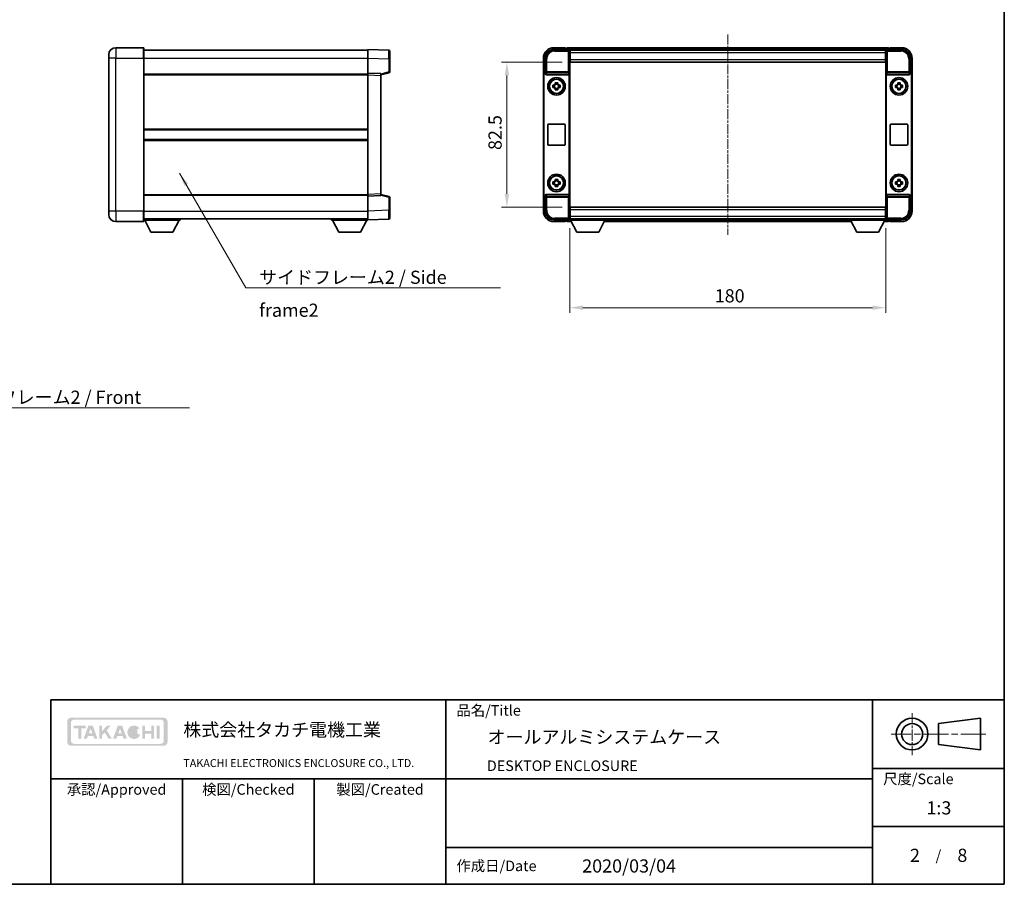
# Model space of a CAD drawing. Units: millimetres. Extents: x 23 to 6936, y 271 to 1114.
# Drawn here: x 1818 to 2379, y 271 to 763 of the extents above; entities that cross this region are included whole.
import ezdxf
from ezdxf.enums import TextEntityAlignment as Align

# ---------------------------------------------------------------- set-up
doc = ezdxf.new("R2010")
doc.units = ezdxf.units.MM
doc.linetypes.add('CHAIN', pattern=[0.3543, 0.2362, -0.0295, 0.0591, -0.0295])
for name, color, linetype, lineweight in [('Border (ISO)', 7, 'Continuous', 35), ('Dimension (ISO)', 7, 'Continuous', 18), ('Dimension (ISO) @ 1', 7, 'Continuous', 18), ('Symbol (ISO)', 7, 'Continuous', 18), ('Symbol (ISO) @ 1', 7, 'Continuous', 18), ('Title (ISO)', 7, 'Continuous', 35), ('Visible (ISO)', 7, 'Continuous', 35), ('Visible Narrow (ISO)', 7, 'Continuous', 25)]:
    doc.layers.add(name, color=color, linetype=linetype, lineweight=lineweight)
doc.layers.add('Centerline (ISO)', color=7, linetype='Continuous', lineweight=18, true_color=0x80ffff)
doc.layers.add('Hatch (ISO)', color=1, linetype='Continuous', lineweight=18, true_color=0xff0000)
doc.styles.add('Note Text (TK)', font='MS PGothic.ttf')
doc.styles.add('文字スタイル67', font='arial.ttf')
doc.dimstyles.new('Default - Method 1b (TK)', dxfattribs={"dimscale": 3, "dimtxt": 2.5, "dimasz": 2.5, "dimexe": 1, "dimexo": 1.5, "dimgap": 1, "dimtad": 1, "dimtoh": 1, "dimrnd": 1e-08, "dimdsep": 46, "dimtxsty": 'Note Text (TK)', "dimcen": 0.09, "dimdle": 5, "dimclrd": 100, "dimclre": 100, "dimclrt": 7, "dimadec": 1, "dimazin": 1, "dimtfac": 1, "dimtmove": 0, "dimatfit": 3, "dimfxl": 0, "dimtolj": 1, "dimlwd": -1, "dimlwe": -1, "dimarcsym": 0})
doc.dimstyles.new('Default - Method 1b (TK)$7', dxfattribs={"dimscale": 3, "dimtxt": 2.5, "dimasz": 2.5, "dimexe": 1, "dimexo": 1.5, "dimgap": 1, "dimtad": 1, "dimtoh": 1, "dimrnd": 1e-08, "dimdsep": 46, "dimtxsty": 'Note Text (TK)', "dimcen": 0.09, "dimdle": 5, "dimclrd": 256, "dimclre": 100, "dimclrt": 7, "dimadec": 1, "dimazin": 1, "dimtfac": 1, "dimtmove": 0, "dimatfit": 3, "dimfxl": 0, "dimtolj": 1, "dimlwd": -1, "dimlwe": -1, "dimarcsym": 0})

# ---------------------------------------------------------------- blocks, each defined once
blk = doc.blocks.new('図面枠 tk図枠')
at = {"layer": 'Border (ISO)'}
for p in [(405.5, 289), (14.5, 8)]:
    blk.add_line(p, (405.5, 8), dxfattribs=at)
blk = doc.blocks.new('表題欄 tk表題欄')
at = {"layer": 'Hatch (ISO)'}
h = blk.add_hatch(color=256, dxfattribs=at)
edge = h.paths.add_edge_path(flags=0)
edge.add_arc((95.58, 236.3), 0.596, 270, 360)
edge.add_line((96.17, 236.3), (96.17, 239.71))
edge.add_arc((95.58, 239.71), 0.596, 0, 90)
edge.add_line((95.58, 240.31), (79.14, 240.31))
edge.add_arc((79.14, 239.71), 0.596, 90, 180)
edge.add_line((78.54, 239.71), (78.54, 236.3))
edge.add_arc((79.14, 236.3), 0.596, 180, 270)
edge.add_line((79.14, 235.7), (95.58, 235.7))
edge = h.paths.add_edge_path()
edge.add_line((77.84, 239.96), (77.84, 236.05))
edge.add_arc((78.54, 236.05), 0.702, 180, 270)
edge.add_line((78.54, 235.35), (96.17, 235.35))
edge.add_arc((96.17, 236.05), 0.702, 270, 360)
edge.add_line((96.87, 236.05), (96.87, 239.96))
edge.add_arc((96.17, 239.96), 0.702, 0, 90)
edge.add_line((96.17, 240.66), (78.54, 240.66))
edge.add_arc((78.54, 239.96), 0.702, 90, 180)
for points in [[(79.07, 239.15), (79.07, 238.66), (79.92, 238.66), (79.92, 236.66), (80.51, 236.66), (80.51, 238.66), (81.36, 238.66), (81.36, 239.15)], [(85.68, 236.66), (84.94, 237.89), (84.42, 237.32), (84.42, 236.66), (83.9, 236.66), (83.9, 239.15), (84.42, 239.15), (84.42, 238.1), (85.39, 239.15), (86.11, 239.15), (85.32, 238.3), (86.3, 236.66)], [(92.09, 239.15), (92.09, 236.66), (92.61, 236.66), (92.61, 237.66), (93.77, 237.66), (93.77, 236.66), (94.29, 236.66), (94.29, 239.15), (93.77, 239.15), (93.77, 238.15), (92.61, 238.15), (92.61, 239.15)], [(94.84, 239.15), (94.84, 236.66), (95.36, 236.66), (95.36, 239.15)]]:
    blk.add_hatch(color=256, dxfattribs=at).paths.add_polyline_path(points)
h = blk.add_hatch(color=256, dxfattribs=at)
h.paths.add_polyline_path([(82.59, 237.71), (81.95, 237.71), (82.27, 238.58)], flags=0)
h.paths.add_polyline_path([(82.78, 237.2), (81.76, 237.2), (81.57, 236.66), (80.95, 236.66), (81.86, 239.15), (82.68, 239.15), (83.59, 236.66), (82.98, 236.66)])
h = blk.add_hatch(color=256, dxfattribs=at)
h.paths.add_polyline_path([(87.53, 237.71), (88.16, 237.71), (87.85, 238.58)], flags=0)
h.paths.add_polyline_path([(87.14, 236.66), (87.34, 237.2), (88.35, 237.2), (88.55, 236.66), (89.17, 236.66), (88.25, 239.15), (87.44, 239.15), (86.52, 236.66)])
h = blk.add_hatch(color=256, dxfattribs=at)
edge = h.paths.add_edge_path()
edge.add_arc((90.52, 237.9), 1.27, 38.5505, 336.582)
edge.add_line((91.69, 237.4), (91.17, 237.62))
edge.add_ellipse((90.52, 237.9), major_axis=(0, -0.8), ratio=0.867347, start_angle=124.651, end_angle=429.4109, ccw=False)
edge.add_line((91.09, 238.36), (91.52, 238.7))
at = {"layer": 'Title (ISO)'}
for p, q in [((74.71, 244.05), (255.71, 244.05)), ((74.71, 209.05), (74.71, 244.05)), ((149.71, 244.05), (149.71, 209.05)), ((230.71, 244.05), (230.71, 209.05)), ((255.71, 244.05), (255.71, 209.05)), ((243.21, 239.55), (251.21, 240.55)), ((243.21, 239.55), (243.21, 235.55)), ((251.21, 234.55), (251.21, 240.55)), ((243.21, 235.55), (251.21, 234.55)), ((230.71, 231.05), (255.71, 231.05)), ((74.71, 229.05), (230.71, 229.05)), ((99.71, 229.05), (99.71, 209.05)), ((124.71, 229.05), (124.71, 209.05)), ((230.71, 220.05), (255.71, 220.05)), ((149.71, 216.05), (230.71, 216.05)), ((255.71, 209.05), (74.71, 209.05))]:
    blk.add_line(p, q, dxfattribs=at)
at = {"layer": 'Title (ISO)', "color": 4, "linetype": 'CHAIN', "lineweight": 18, "ltscale": 8.88956, "true_color": 0x00ffff}
blk.add_line((238.21, 241.55), (238.21, 233.55), dxfattribs=at)
at = {"layer": 'Title (ISO)', "color": 4, "linetype": 'CHAIN', "lineweight": 18, "ltscale": 20.001633, "true_color": 0x00ffff}
blk.add_line((252.21, 237.55), (234.21, 237.55), dxfattribs=at)
at = {"layer": 'Title (ISO)'}
for radius in [3, 2]:
    blk.add_circle((238.21, 237.55), radius, dxfattribs=at)
at = {"layer": 'Title (ISO)', "color": 1, "true_color": 0xff0000, "char_height": 2, "line_spacing_factor": 1.5, "style": 'Note Text (TK)'}
for s, insert, attachment_point in [('\\fＭＳ Ｐゴシック|b0|i0;\\H2.0000;品名/Title', (151.71, 242.05), 4), ('\\fＭＳ Ｐゴシック|b0|i0;\\H2.0000;尺度/Scale', (232.71, 229.05), 4), ('\\fＭＳ Ｐゴシック|b0|i0;\\H2.0000;承認/Approved', (87.21, 227.05), 5), ('\\fＭＳ Ｐゴシック|b0|i0;\\H2.0000;検図/Checked', (112.21, 227.05), 5), ('\\fＭＳ Ｐゴシック|b0|i0;\\H2.0000;製図/Created', (137.21, 227.05), 5), ('\\fＭＳ Ｐゴシック|b0|i0;\\H2.0000;作成日/Date', (151.71, 212.55), 4)]:
    blk.add_mtext(s, dxfattribs=dict(at, insert=insert, attachment_point=attachment_point))
at = {"layer": 'Title (ISO)', "color": 7, "line_spacing_factor": 1.5, "style": 'Note Text (TK)'}
for s, insert, char_height, attachment_point in [('株式会社タカチ電機工業', (99.87, 238.05), 2.5, 4), ('\\fArial|b0|i0;\\H1.4986;TAKACHI ELECTRONICS ENCLOSURE CO., LTD.', (99.87, 232.05), 1.4986, 4), ('\\fＭＳ Ｐゴシック|b0|i0;\\H2.0000;/', (243.21, 214.55), 2, 5)]:
    blk.add_mtext(s, dxfattribs=dict(at, insert=insert, char_height=char_height, attachment_point=attachment_point))
at = {"layer": 'Title (ISO)', "color": 7}
for tag, p, height, style in [('<品名>_001', (157.62, 235.75), 2.5, 'Note Text (TK)'), ('<Title>_001', (157.49, 230.55), 2, '文字スタイル67'), ('<ページ_No.>_001', (237.95, 213.3), 2.5, 'Note Text (TK)'), ('<総ページ数>_001', (246.8, 213.3), 2.5, 'Note Text (TK)'), ('作成日_001', (175.58, 211.28), 2.5, 'Note Text (TK)')]:
    blk.add_attdef(tag, p, '', height=height, dxfattribs=dict(at, style=style))
at = {"layer": 'Title (ISO)', "color": 7, "style": 'Note Text (TK)'}
blk.add_attdef('<尺度>', text='', height=2.5, dxfattribs=at).set_placement((243.21, 223.55), align=Align.MIDDLE_CENTER)
blk = doc.blocks.new('*D50')
at = {"layer": 'Defpoints', "color": 0, "transparency": 16777216}
for p in [(2131.88, 738.77), (2095.88, 656.27), (2131.88, 656.27)]:
    blk.add_point(p, dxfattribs=at)
at = {"layer": 'Dimension (ISO)', "color": 100, "transparency": 16777216}
for p, q in [((2127.38, 738.77), (2092.88, 738.77)), ((2095.88, 731.27), (2095.88, 663.77)), ((2127.38, 656.27), (2092.88, 656.27))]:
    blk.add_line(p, q, dxfattribs=at)
for points in [[(2094.63, 731.27), (2097.13, 731.27), (2095.88, 738.77)], [(2094.63, 663.77), (2097.13, 663.77), (2095.88, 656.27)]]:
    blk.add_solid(points, dxfattribs=at)
at = {"layer": 'Dimension (ISO)', "color": 7, "transparency": 16777216, "insert": (2089.13, 688.76), "char_height": 7.5, "attachment_point": 4, "rotation": 90, "style": 'Note Text (TK)'}
blk.add_mtext('\\A1;82.5', dxfattribs=at)
blk = doc.blocks.new('*D51')
at = {"layer": 'Defpoints', "color": 0, "transparency": 16777216}
for p in [(2131.63, 648.82), (2311.63, 648.82), (2311.63, 599.01)]:
    blk.add_point(p, dxfattribs=at)
at = {"layer": 'Dimension (ISO)', "color": 100, "transparency": 16777216}
for p, q in [((2131.63, 644.32), (2131.63, 596.01)), ((2311.63, 644.32), (2311.63, 596.01)), ((2139.13, 599.01), (2304.13, 599.01))]:
    blk.add_line(p, q, dxfattribs=at)
for points in [[(2139.13, 600.26), (2139.13, 597.76), (2131.63, 599.01)], [(2304.13, 600.26), (2304.13, 597.76), (2311.63, 599.01)]]:
    blk.add_solid(points, dxfattribs=at)
at = {"layer": 'Dimension (ISO)', "color": 7, "transparency": 16777216, "insert": (2214.21, 605.76), "char_height": 7.5, "attachment_point": 4, "style": 'Note Text (TK)'}
blk.add_mtext('\\A1;180', dxfattribs=at)

msp = doc.modelspace()

# ---------------------------------------------------------------- linework, layer by layer
at = {"layer": 'Centerline (ISO)', "linetype": 'CHAIN', "ltscale": 23.990969}
msp.add_line((2221.6275, 754.5166), (2221.6275, 640.5166), dxfattribs=at)
at = {"layer": 'Visible (ISO)'}
for p, q in [((1888.8814, 747.0166), (1873.1314, 747.0166)), ((1889.1314, 746.7666), (1889.1314, 741.0166)), ((2016.6314, 741.0196), (2016.6314, 746.0166)), ((2028.6488, 745.5969), (2016.6314, 746.0166)), ((2122.6244, 746.0166), (2131.1278, 746.0166)), ((2129.1275, 747.0166), (2122.6275, 747.0166)), ((2129.1275, 747.0166), (2129.1275, 746.7666)), ((2129.1275, 746.7166), (2129.1275, 746.7666)), ((2129.8775, 746.7166), (2129.1275, 746.7166)), ((2313.1275, 747.0166), (2130.1275, 747.0166)), ((2130.1275, 746.7166), (2130.1275, 747.0166)), ((2130.1275, 746.7166), (2130.1275, 746.2666)), ((2130.1275, 746.4666), (2130.1275, 746.0166)), ((2311.6943, 745.7666), (2131.5607, 745.7666)), ((2312.1272, 746.0166), (2320.6305, 746.0166)), ((2313.1275, 747.0166), (2313.1275, 746.7166)), ((2313.1275, 746.2666), (2313.1275, 746.7166)), ((2313.1275, 746.0166), (2313.1275, 746.4666)), ((2314.1275, 746.7166), (2313.3775, 746.7166)), ((2314.1275, 746.7666), (2314.1275, 747.0166)), ((2320.6275, 747.0166), (2314.1275, 747.0166)), ((2314.1275, 746.7666), (2314.1275, 746.7166)), ((1869.1314, 741.0166), (1869.1314, 743.0166)), ((1869.1314, 741.0166), (1869.1314, 654.0166)), ((1889.1314, 745.5166), (2016.6314, 745.5166)), ((1889.1314, 654.0166), (1889.1314, 741.0166)), ((2016.6314, 732.5166), (2016.6314, 741.0196)), ((2029.1314, 745.0972), (2029.1314, 740.6)), ((2029.1314, 733.1856), (2029.1314, 740.6)), ((2116.6275, 741.0166), (2116.6275, 731.5172)), ((2117.6275, 732.5166), (2117.6275, 741.0196)), ((2131.6275, 745.5169), (2131.6275, 739.0166)), ((2131.8775, 745.5166), (2131.6275, 745.5166)), ((2131.6275, 744.5166), (2131.8775, 744.5166)), ((2131.8775, 742.0166), (2131.6275, 742.0166)), ((2131.8775, 741.9166), (2131.6275, 741.9166)), ((2131.8775, 744.0166), (2131.8775, 745.5166)), ((2311.3775, 745.5166), (2131.8775, 745.5166)), ((2131.8775, 744.0166), (2131.8775, 740.2666)), ((2131.8775, 738.7666), (2131.8775, 740.2666)), ((2311.6275, 745.5166), (2311.3775, 745.5166)), ((2311.3775, 745.5166), (2311.3775, 744.0166)), ((2311.3775, 744.5166), (2311.6275, 744.5166)), ((2311.3775, 740.2666), (2311.3775, 744.0166)), ((2311.6275, 742.0166), (2311.3775, 742.0166)), ((2311.6275, 741.9166), (2311.3775, 741.9166)), ((2311.3775, 740.2666), (2311.3775, 738.7666)), ((2311.6275, 739.0166), (2311.6275, 745.5169)), ((2325.6275, 741.0196), (2325.6275, 732.5166)), ((2326.6275, 731.5172), (2326.6275, 741.0166)), ((2131.6275, 739.0166), (2131.6275, 656.0166)), ((2311.3775, 738.7666), (2131.8775, 738.7666)), ((2311.6275, 656.0166), (2311.6275, 739.0166)), ((1889.1314, 732.0166), (2016.6314, 732.0166)), ((2016.6314, 731.5172), (2016.6314, 732.5166)), ((2024.1314, 732.2547), (2016.6314, 732.5166)), ((2016.6314, 663.516), (2016.6314, 731.5172)), ((2024.1314, 731.5166), (2028.7555, 732.7013)), ((2024.1314, 732.2547), (2024.1314, 731.2553)), ((2024.1314, 663.7779), (2024.1314, 731.2553)), ((2116.6275, 663.516), (2116.6275, 731.5172)), ((2116.8894, 663.7779), (2116.8894, 731.2553)), ((2117.6269, 732.5166), (2117.6275, 732.5166)), ((2117.6275, 732.5166), (2117.8894, 732.2547)), ((2117.8888, 732.2547), (2117.8894, 732.2547)), ((2117.8894, 732.2547), (2117.8894, 732.0283)), ((2118.3853, 731.5166), (2130.8696, 731.5166)), ((2131.3656, 663.0049), (2131.3656, 732.0283)), ((2311.8894, 732.0283), (2311.8894, 663.0049)), ((2312.3853, 731.5166), (2324.8696, 731.5166)), ((2325.6275, 732.5166), (2325.3656, 732.2547)), ((2325.3656, 732.0283), (2325.3656, 732.2547)), ((2325.3656, 732.2547), (2325.3662, 732.2547)), ((2325.6275, 732.5166), (2325.6281, 732.5166)), ((2326.3656, 731.2553), (2326.3656, 663.7779)), ((2326.6275, 731.5172), (2326.6275, 663.516)), ((2122.1168, 725.7332), (2122.7357, 725.7332)), ((2122.7357, 724.2999), (2122.1168, 724.2999)), ((2122.9707, 725.7332), (2122.9707, 724.2999)), ((2123.4108, 726.4084), (2123.4108, 727.0272)), ((2124.8441, 726.1733), (2123.4108, 726.1733)), ((2123.4108, 723.8598), (2124.8441, 723.8598)), ((2123.4108, 723.0059), (2123.4108, 723.6248)), ((2124.8441, 727.0272), (2124.8441, 726.4084)), ((2124.8441, 723.6248), (2124.8441, 723.0059)), ((2125.2842, 725.7332), (2125.2842, 724.2999)), ((2125.5193, 725.7332), (2126.1381, 725.7332)), ((2126.1381, 724.2999), (2125.5193, 724.2999)), ((2317.1168, 725.7332), (2317.7357, 725.7332)), ((2317.7357, 724.2999), (2317.1168, 724.2999)), ((2317.9707, 725.7332), (2317.9707, 724.2999)), ((2318.4108, 726.4084), (2318.4108, 727.0272)), ((2319.8441, 726.1733), (2318.4108, 726.1733)), ((2318.4108, 723.8598), (2319.8441, 723.8598)), ((2318.4108, 723.0059), (2318.4108, 723.6248)), ((2319.8441, 727.0272), (2319.8441, 726.4084)), ((2319.8441, 723.6248), (2319.8441, 723.0059)), ((2320.2842, 725.7332), (2320.2842, 724.2999)), ((2320.5193, 725.7332), (2321.1381, 725.7332)), ((2321.1381, 724.2999), (2320.5193, 724.2999)), ((2119.1275, 692.0166), (2119.1275, 703.0166)), ((2119.6275, 703.5166), (2128.6275, 703.5166)), ((2129.1275, 703.0166), (2129.1275, 692.0166)), ((2314.1275, 692.0166), (2314.1275, 703.0166)), ((2314.6275, 703.5166), (2323.6275, 703.5166)), ((2324.1275, 703.0166), (2324.1275, 692.0166)), ((1889.1314, 700.2666), (2016.6314, 700.2666)), ((1889.1314, 694.7666), (2016.6314, 694.7666)), ((2128.6275, 691.5166), (2119.6275, 691.5166)), ((2323.6275, 691.5166), (2314.6275, 691.5166)), ((2122.1168, 670.7332), (2122.7357, 670.7332)), ((2122.7357, 669.2999), (2122.1168, 669.2999)), ((2122.9707, 670.7332), (2122.9707, 669.2999)), ((2123.4108, 671.4084), (2123.4108, 672.0272)), ((2124.8441, 671.1733), (2123.4108, 671.1733)), ((2123.4108, 668.8598), (2124.8441, 668.8598)), ((2123.4108, 668.0059), (2123.4108, 668.6248)), ((2124.8441, 672.0272), (2124.8441, 671.4084)), ((2124.8441, 668.6248), (2124.8441, 668.0059)), ((2125.2842, 670.7332), (2125.2842, 669.2999)), ((2125.5193, 670.7332), (2126.1381, 670.7332)), ((2126.1381, 669.2999), (2125.5193, 669.2999)), ((2317.1168, 670.7332), (2317.7357, 670.7332)), ((2317.7357, 669.2999), (2317.1168, 669.2999)), ((2317.9707, 670.7332), (2317.9707, 669.2999)), ((2318.4108, 671.4084), (2318.4108, 672.0272)), ((2319.8441, 671.1733), (2318.4108, 671.1733)), ((2318.4108, 668.8598), (2319.8441, 668.8598)), ((2318.4108, 668.0059), (2318.4108, 668.6248)), ((2319.8441, 672.0272), (2319.8441, 671.4084)), ((2319.8441, 668.6248), (2319.8441, 668.0059)), ((2320.2842, 670.7332), (2320.2842, 669.2999)), ((2320.5193, 670.7332), (2321.1381, 670.7332)), ((2321.1381, 669.2999), (2320.5193, 669.2999)), ((1889.1314, 663.0166), (2016.6314, 663.0166)), ((2016.6314, 662.5166), (2016.6314, 663.516)), ((2016.6314, 662.5166), (2024.1314, 662.7785)), ((2016.6314, 654.0135), (2016.6314, 662.5166)), ((2024.1314, 663.7779), (2024.1314, 662.7785)), ((2028.7555, 662.3319), (2024.1314, 663.5166)), ((2029.1314, 654.4332), (2029.1314, 661.8475)), ((2116.6275, 663.516), (2116.6275, 654.0166)), ((2117.6275, 662.5166), (2117.6269, 662.5166)), ((2117.6275, 662.5166), (2117.8894, 662.7785)), ((2117.6275, 654.0135), (2117.6275, 662.5166)), ((2117.8894, 662.7785), (2117.8888, 662.7785)), ((2117.8894, 663.0049), (2117.8894, 662.7785)), ((2130.8696, 663.5166), (2118.3853, 663.5166)), ((2324.8696, 663.5166), (2312.3853, 663.5166)), ((2325.3656, 662.7785), (2325.3656, 663.0049)), ((2325.6275, 662.5166), (2325.3656, 662.7785)), ((2325.3662, 662.7785), (2325.3656, 662.7785)), ((2325.6281, 662.5166), (2325.6275, 662.5166)), ((2325.6275, 662.5166), (2325.6275, 654.0135)), ((2326.6275, 654.0166), (2326.6275, 663.516)), ((2131.6275, 656.0166), (2131.6275, 649.5163)), ((2131.8775, 656.2666), (2311.3775, 656.2666)), ((2131.8775, 654.7666), (2131.8775, 656.2666)), ((2311.3775, 656.2666), (2311.3775, 654.7666)), ((2311.6275, 649.5163), (2311.6275, 656.0166)), ((1869.1314, 652.0166), (1869.1314, 654.0166)), ((1889.1314, 654.0166), (1889.1314, 648.2666)), ((2016.6314, 649.0166), (2016.6314, 654.0135)), ((2029.1314, 654.4332), (2029.1314, 649.9359)), ((2131.6275, 653.1166), (2131.8775, 653.1166)), ((2131.6275, 653.0166), (2131.8775, 653.0166)), ((2131.8775, 650.5166), (2131.6275, 650.5166)), ((2131.8775, 654.7666), (2131.8775, 651.0166)), ((2131.8775, 649.5166), (2131.8775, 651.0166)), ((2311.3775, 651.0166), (2311.3775, 654.7666)), ((2311.3775, 653.1166), (2311.6275, 653.1166)), ((2311.3775, 653.0166), (2311.6275, 653.0166)), ((2311.3775, 651.0166), (2311.3775, 649.5166)), ((2311.6275, 650.5166), (2311.3775, 650.5166)), ((1873.1314, 648.0166), (1888.8814, 648.0166)), ((1889.1314, 649.5166), (2016.6314, 649.5166)), ((1889.1314, 648.8166), (1909.7314, 648.8166)), ((1893.1814, 641.9166), (1889.6314, 648.8166)), ((1905.6814, 641.9166), (1909.2314, 648.8166)), ((1909.7314, 649.5166), (1909.7314, 648.8166)), ((1996.0314, 649.5166), (1996.0314, 648.8166)), ((1996.0314, 648.8166), (2016.6314, 648.8166)), ((2000.0814, 641.9166), (1996.5314, 648.8166)), ((2012.5814, 641.9166), (2016.1314, 648.8166)), ((2016.6314, 649.0166), (2028.6488, 649.4362)), ((2016.6314, 649.0166), (2016.6314, 648.8166)), ((2131.1278, 649.0166), (2122.6244, 649.0166)), ((2122.6275, 648.0166), (2129.1275, 648.0166)), ((2129.1275, 648.2666), (2129.1275, 648.3166)), ((2129.1275, 648.3166), (2129.8775, 648.3166)), ((2129.1275, 648.2666), (2129.1275, 648.0166)), ((2130.1275, 649.0166), (2130.1275, 648.5666)), ((2130.1275, 648.7666), (2130.1275, 648.3166)), ((2130.1275, 648.0166), (2130.1275, 648.3166)), ((2130.1275, 648.0166), (2132.5391, 648.0166)), ((2131.5607, 649.2666), (2131.6275, 649.2666)), ((2131.6275, 649.5166), (2131.8775, 649.5166)), ((2131.6275, 649.5166), (2131.6275, 648.8166)), ((2131.6275, 649.5166), (2152.2275, 649.5166)), ((2131.6275, 648.8166), (2152.2275, 648.8166)), ((2131.8775, 649.5166), (2311.3775, 649.5166)), ((2135.6775, 641.9166), (2132.1275, 648.8166)), ((2148.1775, 641.9166), (2151.7275, 648.8166)), ((2151.3159, 648.0166), (2291.9391, 648.0166)), ((2152.2275, 649.5166), (2152.2275, 648.8166)), ((2152.2275, 649.2666), (2291.0275, 649.2666)), ((2291.0275, 649.5166), (2291.0275, 648.8166)), ((2291.0275, 649.5166), (2311.6275, 649.5166)), ((2291.0275, 648.8166), (2311.6275, 648.8166)), ((2295.0775, 641.9166), (2291.5275, 648.8166)), ((2307.5775, 641.9166), (2311.1275, 648.8166)), ((2310.7159, 648.0166), (2313.1275, 648.0166)), ((2311.3775, 649.5166), (2311.6275, 649.5166)), ((2311.6275, 649.5166), (2311.6275, 648.8166)), ((2311.6275, 649.2666), (2311.6943, 649.2666)), ((2320.6305, 649.0166), (2312.1272, 649.0166)), ((2313.1275, 648.5666), (2313.1275, 649.0166)), ((2313.1275, 648.3166), (2313.1275, 648.7666)), ((2313.1275, 648.3166), (2313.1275, 648.0166)), ((2313.3775, 648.3166), (2314.1275, 648.3166)), ((2314.1275, 648.3166), (2314.1275, 648.2666)), ((2314.1275, 648.0166), (2314.1275, 648.2666)), ((2314.1275, 648.0166), (2320.6275, 648.0166)), ((1893.1814, 641.9166), (1905.6814, 641.9166)), ((2000.0814, 641.9166), (2012.5814, 641.9166)), ((2135.6775, 641.9166), (2148.1775, 641.9166)), ((2295.0775, 641.9166), (2307.5775, 641.9166))]:
    msp.add_line(p, q, dxfattribs=at)
for centre, radius in [((2124.1275, 725.0166), 5), ((2124.1275, 725.0166), 4.15), ((2124.1275, 725.0166), 4.0013), ((2319.1275, 725.0166), 5), ((2319.1275, 725.0166), 4.15), ((2319.1275, 725.0166), 4.0013), ((2124.1275, 670.0166), 5), ((2124.1275, 670.0166), 4.15), ((2124.1275, 670.0166), 4.0013), ((2319.1275, 670.0166), 5), ((2319.1275, 670.0166), 4.15), ((2319.1275, 670.0166), 4.0013)]:
    msp.add_circle(centre, radius, dxfattribs=at)
for centre, radius, start, end in [((1873.1314, 743.0166), 4, 90, 180), ((1888.8814, 746.7666), 0.25, 0, 90), ((2122.6275, 741.0166), 6, 90, 180), ((2129.8775, 746.4666), 0.25, 0, 90), ((2313.3775, 746.4666), 0.25, 90, 180), ((2320.6275, 741.0166), 6, 0, 90), ((2028.6314, 745.0972), 0.5, 0, 88), ((2028.6314, 733.1856), 0.5, 284.37, 0), ((2124.1275, 725.0166), 1.5655, 117.245031, 152.754969), ((2124.1275, 725.0166), 1.5655, 207.245031, 242.754969), ((2124.1275, 725.0166), 1.5655, 27.245031, 62.754969), ((2124.1275, 725.0166), 1.5655, 297.245031, 332.754969), ((2319.1275, 725.0166), 1.5655, 117.245031, 152.754969), ((2319.1275, 725.0166), 1.5655, 207.245031, 242.754969), ((2319.1275, 725.0166), 1.5655, 27.245031, 62.754969), ((2319.1275, 725.0166), 1.5655, 297.245031, 332.754969), ((2119.6275, 703.0166), 0.5, 90, 180), ((2128.6275, 703.0166), 0.5, 0, 90), ((2314.6275, 703.0166), 0.5, 90, 180), ((2323.6275, 703.0166), 0.5, 0, 90), ((2119.6275, 692.0166), 0.5, 180, 270), ((2128.6275, 692.0166), 0.5, 270, 0), ((2314.6275, 692.0166), 0.5, 180, 270), ((2323.6275, 692.0166), 0.5, 270, 0), ((2124.1275, 670.0166), 1.5655, 117.245031, 152.754969), ((2124.1275, 670.0166), 1.5655, 207.245031, 242.754969), ((2124.1275, 670.0166), 1.5655, 27.245031, 62.754969), ((2124.1275, 670.0166), 1.5655, 297.245031, 332.754969), ((2319.1275, 670.0166), 1.5655, 117.245031, 152.754969), ((2319.1275, 670.0166), 1.5655, 207.245031, 242.754969), ((2319.1275, 670.0166), 1.5655, 27.245031, 62.754969), ((2319.1275, 670.0166), 1.5655, 297.245031, 332.754969), ((2028.6314, 661.8475), 0.5, 0, 75.63), ((1873.1314, 652.0166), 4, 180, 270), ((2122.6275, 654.0166), 6, 180, 270), ((2320.6275, 654.0166), 6, 270, 0), ((1888.8814, 648.2666), 0.25, 270, 0), ((2028.6314, 649.9359), 0.5, 272, 0), ((2129.8775, 648.5666), 0.25, 270, 0), ((2313.3775, 648.5666), 0.25, 180, 270)]:
    msp.add_arc(centre, radius, start, end, dxfattribs=at)
for centre, major_axis, ratio, start_param, end_param in [((2122.6305, 741.0135), (-3.5398, 3.5398), 0.99878277, 5.49839613, 7.06797448), ((2131.1272, 745.5163), (0.354, 0.354), 0.99878277, 5.49839613, 7.06797448), ((2312.1278, 745.5163), (-0.354, 0.354), 0.99878277, 5.49839613, 7.06797448), ((2320.6244, 741.0135), (3.5398, 3.5398), 0.99878277, 5.49839613, 7.06797448), ((2117.6281, 731.516), (-0.708, 0.708), 0.99878277, 5.49839613, 7.06797448), ((2117.89, 731.2541), (-0.708, 0.708), 0.99878277, 5.49839613, 7.06797448), ((2118.3897, 732.0327), (-0.0697, -0.5117), 0.96815944, 4.8522561, 6.41439087), ((2130.8653, 732.0327), (0.0697, -0.5117), 0.96815944, 6.15197975, 7.71411451), ((2312.3897, 732.0327), (-0.0697, -0.5117), 0.96815944, 4.8522561, 6.41439087), ((2324.8653, 732.0327), (0.0697, -0.5117), 0.96815944, 6.15197975, 7.71411451), ((2325.365, 731.2541), (0.708, 0.708), 0.99878277, 5.49839613, 7.06797448), ((2325.6269, 731.516), (0.708, 0.708), 0.99878277, 5.49839613, 7.06797448), ((2117.6281, 663.5172), (-0.708, -0.708), 0.99878277, 5.49839613, 7.06797448), ((2117.89, 663.7791), (-0.708, -0.708), 0.99878277, 5.49839613, 7.06797448), ((2118.3897, 663.0004), (-0.0697, 0.5117), 0.96815944, 6.15197975, 7.71411451), ((2130.8653, 663.0004), (0.0697, 0.5117), 0.96815944, 4.8522561, 6.41439087), ((2312.3897, 663.0004), (-0.0697, 0.5117), 0.96815944, 6.15197975, 7.71411451), ((2324.8653, 663.0004), (0.0697, 0.5117), 0.96815944, 4.8522561, 6.41439087), ((2325.365, 663.7791), (0.708, -0.708), 0.99878277, 5.49839613, 7.06797448), ((2325.6269, 663.5172), (0.708, -0.708), 0.99878277, 5.49839613, 7.06797448), ((2122.6305, 654.0196), (-3.5398, -3.5398), 0.99878277, 5.49839613, 7.06797448), ((2320.6244, 654.0196), (3.5398, -3.5398), 0.99878277, 5.49839613, 7.06797448), ((2131.1272, 649.5169), (0.354, -0.354), 0.99878277, 5.49839613, 7.06797448), ((2312.1278, 649.5169), (-0.354, -0.354), 0.99878277, 5.49839613, 7.06797448)]:
    msp.add_ellipse(centre, major_axis=major_axis, ratio=ratio, start_param=start_param, end_param=end_param, dxfattribs=at)
for points in [[(2122.1168, 724.2999), (2122.1095, 724.5467), (2122.1061, 724.7902), (2122.1061, 725.2429), (2122.1095, 725.4864), (2122.1168, 725.7332)], [(2123.4108, 727.0272), (2123.6576, 727.0346), (2123.9011, 727.038), (2124.3538, 727.038), (2124.5973, 727.0346), (2124.8441, 727.0272)], [(2126.1381, 725.7332), (2126.1455, 725.4864), (2126.1489, 725.2429), (2126.1489, 724.7902), (2126.1455, 724.5467), (2126.1381, 724.2999)], [(2317.1168, 724.2999), (2317.1095, 724.5467), (2317.1061, 724.7902), (2317.1061, 725.2429), (2317.1095, 725.4864), (2317.1168, 725.7332)], [(2318.4108, 727.0272), (2318.6576, 727.0346), (2318.9011, 727.038), (2319.3538, 727.038), (2319.5973, 727.0346), (2319.8441, 727.0272)], [(2321.1381, 725.7332), (2321.1455, 725.4864), (2321.1489, 725.2429), (2321.1489, 724.7902), (2321.1455, 724.5467), (2321.1381, 724.2999)], [(2124.8441, 723.0059), (2124.5973, 722.9986), (2124.3538, 722.9952), (2123.9011, 722.9952), (2123.6576, 722.9986), (2123.4108, 723.0059)], [(2319.8441, 723.0059), (2319.5973, 722.9986), (2319.3538, 722.9952), (2318.9011, 722.9952), (2318.6576, 722.9986), (2318.4108, 723.0059)], [(2122.1168, 669.2999), (2122.1095, 669.5467), (2122.1061, 669.7902), (2122.1061, 670.2429), (2122.1095, 670.4864), (2122.1168, 670.7332)], [(2123.4108, 672.0272), (2123.6576, 672.0346), (2123.9011, 672.038), (2124.3538, 672.038), (2124.5973, 672.0346), (2124.8441, 672.0272)], [(2124.8441, 668.0059), (2124.5973, 667.9986), (2124.3538, 667.9952), (2123.9011, 667.9952), (2123.6576, 667.9986), (2123.4108, 668.0059)], [(2126.1381, 670.7332), (2126.1455, 670.4864), (2126.1489, 670.2429), (2126.1489, 669.7902), (2126.1455, 669.5467), (2126.1381, 669.2999)], [(2317.1168, 669.2999), (2317.1095, 669.5467), (2317.1061, 669.7902), (2317.1061, 670.2429), (2317.1095, 670.4864), (2317.1168, 670.7332)], [(2318.4108, 672.0272), (2318.6576, 672.0346), (2318.9011, 672.038), (2319.3538, 672.038), (2319.5973, 672.0346), (2319.8441, 672.0272)], [(2319.8441, 668.0059), (2319.5973, 667.9986), (2319.3538, 667.9952), (2318.9011, 667.9952), (2318.6576, 667.9986), (2318.4108, 668.0059)], [(2321.1381, 670.7332), (2321.1455, 670.4864), (2321.1489, 670.2429), (2321.1489, 669.7902), (2321.1455, 669.5467), (2321.1381, 669.2999)]]:
    msp.add_open_spline(points, degree=3, knots=[4.331071921, 4.331071921, 4.331071921, 4.331071921, 4.398975087, 4.398975087, 4.466878254, 4.466878254, 4.466878254, 4.466878254], dxfattribs=at)
for points, weights in [([(2123.4108, 725.7332), (2123.1455, 725.7332), (2122.7357, 725.7332)], [1.35956394726, 1.22656475141, 1.03074466748]), ([(2122.7357, 724.2999), (2123.1455, 724.2999), (2123.4108, 724.2999)], [1.03074466748, 1.22656475141, 1.35956394726]), ([(2123.4108, 726.4084), (2123.4108, 725.9986), (2123.4108, 725.7332)], [1.03074466748, 1.22656475141, 1.35956394726]), ([(2123.4108, 724.2999), (2123.4108, 724.0346), (2123.4108, 723.6248)], [1.35956394726, 1.22656475141, 1.03074466748]), ([(2124.8441, 725.7332), (2124.8441, 725.9986), (2124.8441, 726.4084)], [1.35956394726, 1.22656475141, 1.03074466748]), ([(2125.5193, 725.7332), (2125.1095, 725.7332), (2124.8441, 725.7332)], [1.03074466748, 1.22656475141, 1.35956394726]), ([(2124.8441, 723.6248), (2124.8441, 724.0346), (2124.8441, 724.2999)], [1.03074466748, 1.22656475141, 1.35956394726]), ([(2124.8441, 724.2999), (2125.1095, 724.2999), (2125.5193, 724.2999)], [1.35956394726, 1.22656475141, 1.03074466748]), ([(2318.4108, 725.7332), (2318.1455, 725.7332), (2317.7357, 725.7332)], [1.35956394726, 1.22656475141, 1.03074466748]), ([(2317.7357, 724.2999), (2318.1455, 724.2999), (2318.4108, 724.2999)], [1.03074466748, 1.22656475141, 1.35956394726]), ([(2318.4108, 726.4084), (2318.4108, 725.9986), (2318.4108, 725.7332)], [1.03074466748, 1.22656475141, 1.35956394726]), ([(2318.4108, 724.2999), (2318.4108, 724.0346), (2318.4108, 723.6248)], [1.35956394726, 1.22656475141, 1.03074466748]), ([(2319.8441, 725.7332), (2319.8441, 725.9986), (2319.8441, 726.4084)], [1.35956394726, 1.22656475141, 1.03074466748]), ([(2320.5193, 725.7332), (2320.1095, 725.7332), (2319.8441, 725.7332)], [1.03074466748, 1.22656475141, 1.35956394726]), ([(2319.8441, 723.6248), (2319.8441, 724.0346), (2319.8441, 724.2999)], [1.03074466748, 1.22656475141, 1.35956394726]), ([(2319.8441, 724.2999), (2320.1095, 724.2999), (2320.5193, 724.2999)], [1.35956394726, 1.22656475141, 1.03074466748]), ([(2123.4108, 670.7332), (2123.1455, 670.7332), (2122.7357, 670.7332)], [1.35956394726, 1.22656475141, 1.03074466748]), ([(2122.7357, 669.2999), (2123.1455, 669.2999), (2123.4108, 669.2999)], [1.03074466748, 1.22656475141, 1.35956394726]), ([(2123.4108, 671.4084), (2123.4108, 670.9986), (2123.4108, 670.7332)], [1.03074466748, 1.22656475141, 1.35956394726]), ([(2123.4108, 669.2999), (2123.4108, 669.0346), (2123.4108, 668.6248)], [1.35956394726, 1.22656475141, 1.03074466748]), ([(2124.8441, 670.7332), (2124.8441, 670.9986), (2124.8441, 671.4084)], [1.35956394726, 1.22656475141, 1.03074466748]), ([(2125.5193, 670.7332), (2125.1095, 670.7332), (2124.8441, 670.7332)], [1.03074466748, 1.22656475141, 1.35956394726]), ([(2124.8441, 668.6248), (2124.8441, 669.0346), (2124.8441, 669.2999)], [1.03074466748, 1.22656475141, 1.35956394726]), ([(2124.8441, 669.2999), (2125.1095, 669.2999), (2125.5193, 669.2999)], [1.35956394726, 1.22656475141, 1.03074466748]), ([(2318.4108, 670.7332), (2318.1455, 670.7332), (2317.7357, 670.7332)], [1.35956394726, 1.22656475141, 1.03074466748]), ([(2317.7357, 669.2999), (2318.1455, 669.2999), (2318.4108, 669.2999)], [1.03074466748, 1.22656475141, 1.35956394726]), ([(2318.4108, 671.4084), (2318.4108, 670.9986), (2318.4108, 670.7332)], [1.03074466748, 1.22656475141, 1.35956394726]), ([(2318.4108, 669.2999), (2318.4108, 669.0346), (2318.4108, 668.6248)], [1.35956394726, 1.22656475141, 1.03074466748]), ([(2319.8441, 670.7332), (2319.8441, 670.9986), (2319.8441, 671.4084)], [1.35956394726, 1.22656475141, 1.03074466748]), ([(2320.5193, 670.7332), (2320.1095, 670.7332), (2319.8441, 670.7332)], [1.03074466748, 1.22656475141, 1.35956394726]), ([(2319.8441, 668.6248), (2319.8441, 669.0346), (2319.8441, 669.2999)], [1.03074466748, 1.22656475141, 1.35956394726]), ([(2319.8441, 669.2999), (2320.1095, 669.2999), (2320.5193, 669.2999)], [1.35956394726, 1.22656475141, 1.03074466748])]:
    msp.add_rational_spline(points, weights, degree=2, dxfattribs=at)
at = {"layer": 'Visible Narrow (ISO)'}
for p, q in [((1873.1314, 747.0166), (1873.1314, 741.0166)), ((1888.8814, 741.0166), (1888.8814, 747.0166)), ((2123.0441, 745.5969), (2122.6244, 746.0166)), ((2122.6275, 747.0166), (2122.6275, 746.7666)), ((2122.6275, 746.7666), (2129.1275, 746.7666)), ((2313.1275, 746.7166), (2130.1275, 746.7166)), ((2313.1275, 746.2666), (2130.1275, 746.2666)), ((2131.1278, 746.0166), (2130.7081, 745.5969)), ((2312.5468, 745.5969), (2312.1272, 746.0166)), ((2314.1275, 746.7666), (2320.6275, 746.7666)), ((2320.6305, 746.0166), (2320.2109, 745.5969)), ((2320.6275, 747.0166), (2320.6275, 746.7666)), ((1873.1314, 741.0166), (1869.1314, 741.0166)), ((1873.1314, 741.0166), (1888.8814, 741.0166)), ((1873.1314, 654.0166), (1873.1314, 741.0166)), ((1888.8814, 741.0166), (1889.1314, 741.0166)), ((1888.8814, 741.0166), (1888.8814, 654.0166)), ((1889.1314, 741.0166), (2016.6314, 741.0166)), ((2016.6314, 741.0196), (2028.6488, 740.6)), ((2028.6488, 740.6), (2029.1314, 740.6)), ((2028.6488, 740.6), (2028.6488, 733.1856)), ((2116.6275, 741.0166), (2116.8775, 741.0166)), ((2116.8775, 732.1786), (2116.8775, 741.0166)), ((2117.6275, 741.0196), (2118.0471, 740.6)), ((2118.0471, 740.6), (2118.5468, 740.6)), ((2118.0471, 740.6), (2118.0471, 733.1856)), ((2118.5468, 733.1856), (2118.5468, 740.6)), ((2123.0441, 745.5969), (2123.0441, 745.0972)), ((2130.7081, 745.5969), (2123.0441, 745.5969)), ((2123.0441, 745.0972), (2130.7081, 745.0972)), ((2130.7081, 745.5969), (2130.7081, 745.0972)), ((2130.7081, 745.0972), (2131.2078, 745.0972)), ((2130.7081, 745.0972), (2130.7081, 733.1856)), ((2131.2078, 745.0972), (2131.6275, 745.5169)), ((2131.2078, 733.1856), (2131.2078, 745.0972)), ((2131.8775, 744.2166), (2131.6275, 744.2166)), ((2131.8775, 742.3166), (2131.6275, 742.3166)), ((2311.3775, 744.0166), (2131.8775, 744.0166)), ((2131.8775, 740.2666), (2311.3775, 740.2666)), ((2311.6275, 744.2166), (2311.3775, 744.2166)), ((2311.6275, 742.3166), (2311.3775, 742.3166)), ((2311.6275, 745.5169), (2312.0471, 745.0972)), ((2312.0471, 745.0972), (2312.0471, 733.1856)), ((2312.0471, 745.0972), (2312.5468, 745.0972)), ((2312.5468, 745.0972), (2312.5468, 745.5969)), ((2320.2109, 745.5969), (2312.5468, 745.5969)), ((2312.5468, 745.0972), (2320.2109, 745.0972)), ((2312.5468, 733.1856), (2312.5468, 745.0972)), ((2320.2109, 745.5969), (2320.2109, 745.0972)), ((2325.2078, 740.6), (2324.7081, 740.6)), ((2324.7081, 740.6), (2324.7081, 733.1856)), ((2325.2078, 740.6), (2325.6275, 741.0196)), ((2325.2078, 733.1856), (2325.2078, 740.6)), ((2326.3775, 741.0166), (2326.3775, 732.1786)), ((2326.6275, 741.0166), (2326.3775, 741.0166)), ((1889.1314, 731.5166), (2016.6314, 731.5166)), ((2016.6314, 731.5172), (2024.1314, 731.2553)), ((2028.6488, 733.1856), (2024.1314, 732.0283)), ((2029.1314, 733.1856), (2028.6488, 733.1856)), ((2116.6275, 731.5172), (2116.8894, 731.2553)), ((2117.8888, 732.2547), (2117.6269, 732.5166)), ((2118.0471, 733.1856), (2117.8894, 732.0283)), ((2118.5468, 733.1856), (2118.0471, 733.1856)), ((2118.3853, 731.5166), (2118.5468, 732.7013)), ((2118.5468, 732.7013), (2118.5468, 733.1856)), ((2130.7081, 733.1856), (2118.5468, 733.1856)), ((2118.5468, 732.7013), (2130.7081, 732.7013)), ((2131.2078, 733.1856), (2130.7081, 733.1856)), ((2130.7081, 733.1856), (2130.7081, 732.7013)), ((2130.7081, 732.7013), (2130.8696, 731.5166)), ((2131.3656, 732.0283), (2131.2078, 733.1856)), ((2312.0471, 733.1856), (2311.8894, 732.0283)), ((2312.5468, 733.1856), (2312.0471, 733.1856)), ((2312.3853, 731.5166), (2312.5468, 732.7013)), ((2312.5468, 732.7013), (2312.5468, 733.1856)), ((2324.7081, 733.1856), (2312.5468, 733.1856)), ((2312.5468, 732.7013), (2324.7081, 732.7013)), ((2325.2078, 733.1856), (2324.7081, 733.1856)), ((2324.7081, 733.1856), (2324.7081, 732.7013)), ((2324.7081, 732.7013), (2324.8696, 731.5166)), ((2325.3656, 732.0283), (2325.2078, 733.1856)), ((2325.6281, 732.5166), (2325.3662, 732.2547)), ((2326.3656, 731.2553), (2326.6275, 731.5172)), ((1889.1314, 700.7666), (2016.6314, 700.7666)), ((1889.1314, 694.2666), (2016.6314, 694.2666)), ((1889.1314, 663.5166), (2016.6314, 663.5166)), ((2024.1314, 663.7779), (2016.6314, 663.516)), ((2024.1314, 663.0049), (2028.6488, 661.8475)), ((2028.6488, 661.8475), (2029.1314, 661.8475)), ((2028.6488, 661.8475), (2028.6488, 654.4332)), ((2116.8894, 663.7779), (2116.6275, 663.516)), ((2116.8775, 654.0166), (2116.8775, 662.8546)), ((2117.6269, 662.5166), (2117.8888, 662.7785)), ((2117.8894, 663.0049), (2118.0471, 661.8475)), ((2118.0471, 661.8475), (2118.5468, 661.8475)), ((2118.0471, 661.8475), (2118.0471, 654.4332)), ((2118.5468, 662.3319), (2118.3853, 663.5166)), ((2130.7081, 662.3319), (2118.5468, 662.3319)), ((2118.5468, 661.8475), (2118.5468, 662.3319)), ((2118.5468, 654.4332), (2118.5468, 661.8475)), ((2118.5468, 661.8475), (2130.7081, 661.8475)), ((2130.8696, 663.5166), (2130.7081, 662.3319)), ((2130.7081, 662.3319), (2130.7081, 661.8475)), ((2130.7081, 661.8475), (2131.2078, 661.8475)), ((2130.7081, 661.8475), (2130.7081, 649.9359)), ((2131.2078, 661.8475), (2131.3656, 663.0049)), ((2131.2078, 649.9359), (2131.2078, 661.8475)), ((2311.8894, 663.0049), (2312.0471, 661.8475)), ((2312.0471, 661.8475), (2312.5468, 661.8475)), ((2312.0471, 661.8475), (2312.0471, 649.9359)), ((2312.5468, 662.3319), (2312.3853, 663.5166)), ((2324.7081, 662.3319), (2312.5468, 662.3319)), ((2312.5468, 661.8475), (2312.5468, 662.3319)), ((2312.5468, 649.9359), (2312.5468, 661.8475)), ((2312.5468, 661.8475), (2324.7081, 661.8475)), ((2324.8696, 663.5166), (2324.7081, 662.3319)), ((2324.7081, 662.3319), (2324.7081, 661.8475)), ((2324.7081, 661.8475), (2325.2078, 661.8475)), ((2324.7081, 661.8475), (2324.7081, 654.4332)), ((2325.2078, 661.8475), (2325.3656, 663.0049)), ((2325.2078, 654.4332), (2325.2078, 661.8475)), ((2325.3662, 662.7785), (2325.6281, 662.5166)), ((2326.6275, 663.516), (2326.3656, 663.7779)), ((2326.3775, 662.8546), (2326.3775, 654.0166)), ((1873.1314, 654.0166), (1869.1314, 654.0166)), ((1888.8814, 654.0166), (1873.1314, 654.0166)), ((1873.1314, 654.0166), (1873.1314, 648.0166)), ((1888.8814, 654.0166), (1889.1314, 654.0166)), ((1888.8814, 648.0166), (1888.8814, 654.0166)), ((1889.1314, 654.0166), (2016.6314, 654.0166)), ((2028.6488, 654.4332), (2016.6314, 654.0135)), ((2028.6488, 654.4332), (2029.1314, 654.4332)), ((2116.6275, 654.0166), (2116.8775, 654.0166)), ((2118.0471, 654.4332), (2117.6275, 654.0135)), ((2118.0471, 654.4332), (2118.5468, 654.4332)), ((2131.6275, 652.7166), (2131.8775, 652.7166)), ((2131.6275, 650.8166), (2131.8775, 650.8166)), ((2311.3775, 654.7666), (2131.8775, 654.7666)), ((2131.8775, 651.0166), (2311.3775, 651.0166)), ((2311.3775, 652.7166), (2311.6275, 652.7166)), ((2311.3775, 650.8166), (2311.6275, 650.8166)), ((2325.2078, 654.4332), (2324.7081, 654.4332)), ((2325.6275, 654.0135), (2325.2078, 654.4332)), ((2326.6275, 654.0166), (2326.3775, 654.0166)), ((2122.6244, 649.0166), (2123.0441, 649.4362)), ((2129.1275, 648.2666), (2122.6275, 648.2666)), ((2122.6275, 648.0166), (2122.6275, 648.2666)), ((2130.7081, 649.9359), (2123.0441, 649.9359)), ((2123.0441, 649.4362), (2123.0441, 649.9359)), ((2123.0441, 649.4362), (2130.7081, 649.4362)), ((2130.1275, 648.7666), (2132.1532, 648.7666)), ((2130.1275, 648.3166), (2132.3847, 648.3166)), ((2130.7081, 649.9359), (2130.7081, 649.4362)), ((2131.2078, 649.9359), (2130.7081, 649.9359)), ((2130.7081, 649.4362), (2131.1278, 649.0166)), ((2131.6275, 649.5163), (2131.2078, 649.9359)), ((2151.4702, 648.3166), (2291.7847, 648.3166)), ((2151.7017, 648.7666), (2291.5532, 648.7666)), ((2310.8702, 648.3166), (2313.1275, 648.3166)), ((2311.1017, 648.7666), (2313.1275, 648.7666)), ((2312.0471, 649.9359), (2311.6275, 649.5163)), ((2312.5468, 649.9359), (2312.0471, 649.9359)), ((2312.1272, 649.0166), (2312.5468, 649.4362)), ((2312.5468, 649.4362), (2312.5468, 649.9359)), ((2320.2109, 649.9359), (2312.5468, 649.9359)), ((2312.5468, 649.4362), (2320.2109, 649.4362)), ((2320.6275, 648.2666), (2314.1275, 648.2666)), ((2320.2109, 649.4362), (2320.2109, 649.9359)), ((2320.2109, 649.4362), (2320.6305, 649.0166)), ((2320.6275, 648.0166), (2320.6275, 648.2666))]:
    msp.add_line(p, q, dxfattribs=at)
for centre, start, end in [((2122.6275, 741.0166), 90, 180), ((2320.6275, 741.0166), 0, 90), ((2122.6275, 654.0166), 180, 270), ((2320.6275, 654.0166), 270, 0)]:
    msp.add_arc(centre, 5.75, start, end, dxfattribs=at)
for centre, major_axis, ratio, start_param, end_param in [((2028.6314, 740.5945), (-0.0174, -5.0024), 0.00348438, 1.5719048, 3.14148316), ((2123.0496, 740.5945), (-3.539, 3.539), 0.99902583, 5.49839613, 7.06797448), ((2123.0496, 740.5945), (-3.1859, 3.1859), 0.99878277, 5.49839613, 7.06797448), ((2130.7081, 745.0972), (-0.3536, 0.3536), 0.99878277, 3.9275998, 5.49717816), ((2312.5468, 745.0972), (-0.3536, -0.3536), 0.99878277, 3.9275998, 5.49717816), ((2320.2054, 740.5945), (3.539, 3.539), 0.99902583, 5.49839613, 7.06797448), ((2320.2054, 740.5945), (3.1859, 3.1859), 0.99878277, 5.49839613, 7.06797448), ((2028.6314, 733.1856), (0.1241, -0.4844), 0.03380887, 0, 1.56213477), ((2118.5468, 733.1856), (-0.4954, 0.0675), 0.96815944, 0.13986712, 1.70200189), ((2130.7081, 733.1856), (0.4954, 0.0675), 0.96815944, 4.58118342, 6.14331819), ((2312.5468, 733.1856), (-0.4954, 0.0675), 0.96815944, 0.13986712, 1.70200189), ((2324.7081, 733.1856), (0.4954, 0.0675), 0.96815944, 4.58118342, 6.14331819), ((2028.6314, 661.8475), (0.1241, 0.4844), 0.03380887, 4.72105054, 6.28318531), ((2118.5468, 661.8475), (-0.4954, -0.0675), 0.96815944, 4.58118342, 6.14331819), ((2130.7081, 661.8475), (0.4954, -0.0675), 0.96815944, 0.13986712, 1.70200189), ((2312.5468, 661.8475), (-0.4954, -0.0675), 0.96815944, 4.58118342, 6.14331819), ((2324.7081, 661.8475), (0.4954, -0.0675), 0.96815944, 0.13986712, 1.70200189), ((2028.6314, 654.4387), (0.0174, -5.0024), 0.00348438, 0.00010951, 1.56968786), ((2123.0496, 654.4387), (-3.539, -3.539), 0.99902583, 5.49839613, 7.06797448), ((2123.0496, 654.4387), (-3.1859, -3.1859), 0.99878277, 5.49839613, 7.06797448), ((2320.2054, 654.4387), (3.539, -3.539), 0.99902583, 5.49839613, 7.06797448), ((2320.2054, 654.4387), (3.1859, -3.1859), 0.99878277, 5.49839613, 7.06797448), ((2130.7081, 649.9359), (0.3536, 0.3536), 0.99878277, 3.9275998, 5.49717816), ((2312.5468, 649.9359), (0.3536, -0.3536), 0.99878277, 3.9275998, 5.49717816)]:
    msp.add_ellipse(centre, major_axis=major_axis, ratio=ratio, start_param=start_param, end_param=end_param, dxfattribs=at)

# ---------------------------------------------------------------- block references
at = {"xscale": 3, "yscale": 3, "zscale": 3}
msp.add_blockref('図面枠 tk図枠', (1162.6251, 246.7699), dxfattribs=at)
ref = msp.add_blockref('表題欄 tk表題欄', (1611.9987, -356.3883), dxfattribs=dict(xscale=3, yscale=3, zscale=3))
ref.add_attrib('<品名>_001', 'オールアルミシステムケース', (2084.8694, 350.8708), dxfattribs={"layer": 'Title (ISO)', "color": 7, "height": 7.5, "style": 'Note Text (TK)'})
ref.add_attrib('<尺度>_001', '1:3', (2334.7643, 310.5199), dxfattribs={"layer": 'Title (ISO)', "color": 7, "height": 7.5, "style": 'Note Text (TK)'})
ref.add_attrib('作成日_001', '2020/03/04', (2138.7459, 277.456), dxfattribs={"layer": 'Title (ISO)', "color": 7, "height": 7.5, "style": 'Note Text (TK)'})
ref.add_attrib('<Title>_001', 'DESKTOP ENCLOSURE', (2084.4785, 335.2679), dxfattribs={"layer": 'Title (ISO)', "color": 7, "height": 6, "style": '文字スタイル67'})
ref.add_attrib('<ページ_No.>_001', '2', (2325.3979, 283.5199), dxfattribs={"layer": 'Title (ISO)', "color": 7, "height": 7.5, "style": 'Note Text (TK)'})
ref.add_attrib('<総ページ数>_001', '8', (2352.3979, 283.5199), dxfattribs={"layer": 'Title (ISO)', "color": 7, "height": 7.5, "style": 'Note Text (TK)'})

# ---------------------------------------------------------------- texts
at = {"layer": 'Symbol (ISO)', "color": 7, "char_height": 7.5, "attachment_point": 1, "line_spacing_factor": 1.5, "style": 'Note Text (TK)'}
for s, insert, width in [('{\\fＭＳ Ｐゴシック|b0|i0;サイドフレーム2 / Side frame2}', (1954.7633, 620.0638), 142.719297), ('{\\fＭＳ Ｐゴシック|b0|i0;フロントフレーム2 / Front frame2}', (1765.5641, 551.7767), 155.043855)]:
    msp.add_mtext(s, dxfattribs=dict(at, insert=insert, width=width))

# ---------------------------------------------------------------- dimensions: what is measured, and where the dimension line sits
at = {"layer": 'Dimension (ISO) @ 1', "color": 100, "true_color": 0x00ff3f}
for base, p1, p2, angle, picture, middle in [((2095.8775, 656.2666), (2131.8775, 738.7666), (2131.8775, 656.2666), 90, '*D50', (2095.8775, 697.5166)), ((2311.6275, 599.0078), (2131.6275, 648.8166), (2311.6275, 648.8166), 180, '*D51', (2221.6275, 599.0078))]:
    dim = msp.add_linear_dim(base=base, p1=p1, p2=p2, angle=angle, dimstyle='Default - Method 1b (TK)', override={"dimscale": 1, "dimtxt": 7.5, "dimasz": 7.5, "dimexe": 3, "dimexo": 4.5, "dimgap": 3, "dimtoh": 0, "dimdec": 2, "dimcen": 0.27, "dimtol": 0, "dimlim": 0, "dimtp": 0, "dimtm": 0, "dimtdec": 2, "dimtix": 0, "dimtofl": 0, "dimtmove": 0, "dimatfit": 1}, dxfattribs=at)
    dim.commit()
    dim.dimension.update_dxf_attribs({"geometry": picture, "text_midpoint": middle, "dimtype": 128})

# ---------------------------------------------------------------- leaders
at = {"layer": 'Symbol (ISO) @ 1', "color": 100, "true_color": 0x00ff40, "annotation_type": 0, "has_hookline": 1, "hookline_direction": 0}
for points, text_width in [([(1909.4751, 675.5148), (1947.2633, 610.3429), (1954.7633, 610.3429)], 137.4716), ([(1741.4617, 513.0205), (1758.0641, 542.0371), (1765.5641, 542.0371)], 149.5312)]:
    msp.add_leader(points, dimstyle='Default - Method 1b (TK)$7', override={"dimscale": 1, "dimtxt": 7.5, "dimasz": 7.5, "dimgap": 0, "dimtad": 1}, dxfattribs=dict(at, text_width=text_width))

doc.saveas('drawing.dxf')
